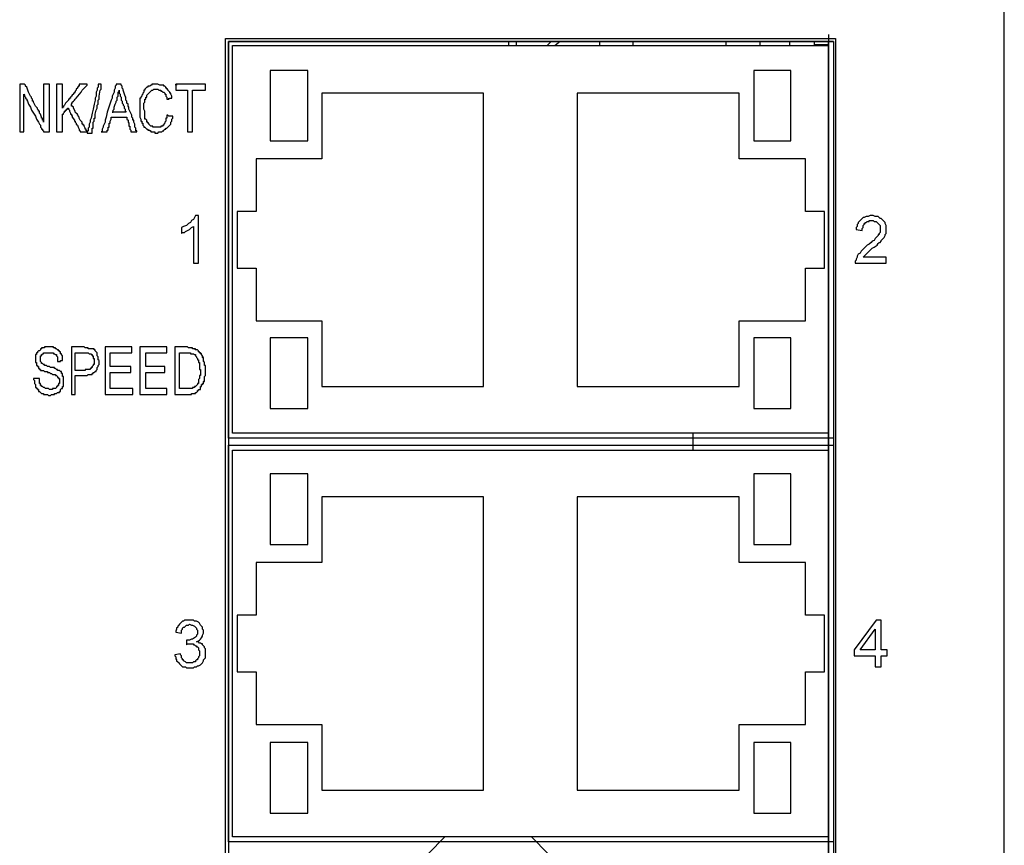
# Model space of a CAD drawing. Units: inches. Extents: x -1.3 to 18.4, y 3.5 to 19.5.
# Drawn here: x 0.1 to 1.8, y 10.8 to 12.1 of the extents above; entities that cross this region are included whole.
import ezdxf

# ---------------------------------------------------------------- set-up
doc = ezdxf.new("R2010")
doc.units = ezdxf.units.IN
doc.header["$MEASUREMENT"] = 0
doc.layers.add('Layer 1', color=7, linetype='Continuous')

msp = doc.modelspace()

# ---------------------------------------------------------------- linework, layer by layer
at = {"layer": 'Layer 1', "color": 7, "lineweight": 25}
for points in [[(1.7842, 7.8458), (1.7842, 12.7675)], [(1.4892, 12.1108), (1.4892, 9.3908)], [(0.4775, 9.3992), (0.4775, 12.1042)], [(0.4775, 12.1042), (1.5008, 12.1042)], [(0.4825, 11.4342), (0.4825, 12.0992), (0.4825, 9.4025)], [(0.4892, 11.4425), (0.4892, 12.0925)], [(0.4892, 12.0925), (1.4892, 12.0925)], [(0.9525, 12.0992), (0.9525, 12.0925)], [(0.9658, 12.0925), (0.9658, 12.0992)], [(1.0175, 12.0925), (1.0242, 12.0992)], [(1.0392, 12.0992), (1.0308, 12.0925)], [(1.1058, 12.0925), (1.1058, 12.0992)], [(1.1608, 12.0992), (1.1608, 12.0925)], [(1.3175, 12.0925), (1.3175, 12.0992)], [(1.3742, 12.0992), (1.3742, 12.0925)], [(1.4242, 12.0925), (1.4242, 12.0992)], [(1.4658, 12.0925), (1.4658, 12.0992)], [(1.4658, 12.0942), (1.4892, 12.0942)], [(1.4892, 9.4025), (1.4892, 12.0992)], [(1.4975, 12.0992), (1.4975, 9.4025), (1.4975, 10.0692)], [(1.4975, 12.0992), (1.4975, 11.4342)], [(1.5008, 12.1042), (1.5008, 9.3992)], [(0.5525, 12.0508), (0.5525, 11.9325)], [(0.6158, 12.0508), (0.5525, 12.0508)], [(0.6158, 11.9325), (0.6158, 12.0508)], [(1.3642, 12.0508), (1.3642, 11.9325)], [(1.4258, 12.0508), (1.3642, 12.0508)], [(1.4258, 11.9325), (1.4258, 12.0508)], [(0.1392, 12.0108), (0.1408, 12.0092), (0.1408, 12.0075), (0.1425, 12.0058), (0.1425, 12.0042), (0.1442, 12.0025), (0.1442, 12.0008), (0.1458, 11.9992), (0.1475, 11.9942), (0.1508, 11.9892), (0.1525, 11.9842), (0.1592, 11.9742), (0.1608, 11.9692), (0.1642, 11.9642), (0.1658, 11.9608), (0.1675, 11.9592), (0.1675, 11.9558), (0.1692, 11.9542), (0.1692, 11.9525), (0.1708, 11.9525), (0.1708, 11.9508), (0.1725, 11.9492), (0.1725, 11.9475), (0.1825, 11.9475), (0.1825, 12.0275), (0.1725, 12.0275), (0.1725, 11.9642), (0.1725, 11.9675), (0.1708, 11.9675), (0.1708, 11.9708), (0.1692, 11.9708), (0.1692, 11.9725), (0.1675, 11.9775), (0.1658, 11.9792), (0.1658, 11.9825), (0.1642, 11.9825), (0.1642, 11.9842), (0.1625, 11.9858), (0.1625, 11.9875), (0.1608, 11.9892), (0.1592, 11.9908), (0.1575, 11.9942), (0.1558, 11.9975), (0.1558, 11.9992), (0.1542, 11.9992), (0.1542, 12.0025), (0.1525, 12.0042), (0.1525, 12.0058), (0.1508, 12.0075), (0.1492, 12.0108), (0.1475, 12.0142), (0.1458, 12.0192), (0.1442, 12.0225), (0.1425, 12.0242), (0.1425, 12.0258), (0.1408, 12.0275), (0.1325, 12.0275), (0.1325, 11.9475), (0.1392, 11.9475), (0.1392, 12.0058)], [(0.1392, 12.0108), (0.1408, 12.0092), (0.1408, 12.0075), (0.1425, 12.0058), (0.1425, 12.0042), (0.1442, 12.0025), (0.1442, 12.0008), (0.1458, 11.9992), (0.1475, 11.9942), (0.1508, 11.9892), (0.1525, 11.9842), (0.1592, 11.9742), (0.1608, 11.9692), (0.1642, 11.9642), (0.1658, 11.9608), (0.1675, 11.9592), (0.1675, 11.9558), (0.1692, 11.9542), (0.1692, 11.9525), (0.1708, 11.9525), (0.1708, 11.9508), (0.1725, 11.9492), (0.1725, 11.9475), (0.1825, 11.9475), (0.1825, 12.0275), (0.1725, 12.0275), (0.1725, 11.9642), (0.1725, 11.9675), (0.1708, 11.9675), (0.1708, 11.9708), (0.1692, 11.9708), (0.1692, 11.9725), (0.1675, 11.9775), (0.1658, 11.9792), (0.1658, 11.9825), (0.1642, 11.9825), (0.1642, 11.9842), (0.1625, 11.9858), (0.1625, 11.9875), (0.1608, 11.9892), (0.1592, 11.9908), (0.1575, 11.9942), (0.1558, 11.9975), (0.1558, 11.9992), (0.1542, 11.9992), (0.1542, 12.0025), (0.1525, 12.0042), (0.1525, 12.0058), (0.1508, 12.0075), (0.1492, 12.0108), (0.1475, 12.0142), (0.1458, 12.0192), (0.1442, 12.0225), (0.1425, 12.0242), (0.1425, 12.0258), (0.1408, 12.0275), (0.1325, 12.0275), (0.1325, 11.9475), (0.1392, 11.9475), (0.1392, 12.0058)], [(0.2192, 11.9942), (0.2208, 11.9958), (0.2208, 11.9975), (0.2225, 11.9992), (0.2242, 12.0008), (0.2258, 12.0025), (0.2275, 12.0042), (0.2358, 12.0142), (0.2375, 12.0175), (0.2392, 12.0192), (0.2408, 12.0208), (0.2425, 12.0225), (0.2442, 12.0242), (0.2458, 12.0258), (0.2458, 12.0275), (0.2325, 12.0275), (0.2325, 12.0242), (0.2308, 12.0242), (0.2308, 12.0225), (0.2292, 12.0225), (0.2292, 12.0208), (0.2275, 12.0192), (0.2275, 12.0175), (0.2258, 12.0158), (0.2258, 12.0142), (0.2242, 12.0142), (0.2242, 12.0125), (0.2225, 12.0125), (0.2225, 12.0108), (0.2208, 12.0092), (0.2192, 12.0075), (0.2175, 12.0058), (0.2175, 12.0042), (0.2158, 12.0042), (0.2158, 12.0025), (0.2142, 12.0025), (0.2142, 12.0008), (0.2125, 11.9992), (0.2092, 11.9958), (0.2075, 11.9925), (0.2058, 11.9908), (0.2058, 11.9892), (0.2042, 11.9892), (0.2042, 11.9875), (0.2042, 12.0275), (0.1942, 12.0275), (0.1942, 11.9475), (0.2042, 11.9475), (0.2042, 11.9775), (0.2058, 11.9775), (0.2058, 11.9792), (0.2075, 11.9808), (0.2075, 11.9825), (0.2092, 11.9825), (0.2092, 11.9842), (0.2108, 11.9842), (0.2108, 11.9858), (0.2125, 11.9858), (0.2125, 11.9875), (0.2142, 11.9875), (0.2142, 11.9858), (0.2158, 11.9842), (0.2158, 11.9825), (0.2175, 11.9792), (0.2175, 11.9775), (0.2192, 11.9775), (0.2192, 11.9758), (0.2208, 11.9742), (0.2208, 11.9725), (0.2242, 11.9675), (0.2242, 11.9658), (0.2258, 11.9658), (0.2258, 11.9642), (0.2275, 11.9625), (0.2275, 11.9608), (0.2292, 11.9592), (0.2308, 11.9558), (0.2325, 11.9525)], [(0.2192, 11.9942), (0.2208, 11.9958), (0.2208, 11.9975), (0.2225, 11.9992), (0.2242, 12.0008), (0.2258, 12.0025), (0.2275, 12.0042), (0.2358, 12.0142), (0.2375, 12.0175), (0.2392, 12.0192), (0.2408, 12.0208), (0.2425, 12.0225), (0.2442, 12.0242), (0.2458, 12.0258), (0.2458, 12.0275), (0.2325, 12.0275), (0.2325, 12.0242), (0.2308, 12.0242), (0.2308, 12.0225), (0.2292, 12.0225), (0.2292, 12.0208), (0.2275, 12.0192), (0.2275, 12.0175), (0.2258, 12.0158), (0.2258, 12.0142), (0.2242, 12.0142), (0.2242, 12.0125), (0.2225, 12.0125), (0.2225, 12.0108), (0.2208, 12.0092), (0.2192, 12.0075), (0.2175, 12.0058), (0.2175, 12.0042), (0.2158, 12.0042), (0.2158, 12.0025), (0.2142, 12.0025), (0.2142, 12.0008), (0.2125, 11.9992), (0.2092, 11.9958), (0.2075, 11.9925), (0.2058, 11.9908), (0.2058, 11.9892), (0.2042, 11.9892), (0.2042, 11.9875), (0.2042, 12.0275), (0.1942, 12.0275), (0.1942, 11.9475), (0.2042, 11.9475), (0.2042, 11.9775), (0.2058, 11.9775), (0.2058, 11.9792), (0.2075, 11.9808), (0.2075, 11.9825), (0.2092, 11.9825), (0.2092, 11.9842), (0.2108, 11.9842), (0.2108, 11.9858), (0.2125, 11.9858), (0.2125, 11.9875), (0.2142, 11.9875), (0.2142, 11.9858), (0.2158, 11.9842), (0.2158, 11.9825), (0.2175, 11.9792), (0.2175, 11.9775), (0.2192, 11.9775), (0.2192, 11.9758), (0.2208, 11.9742), (0.2208, 11.9725), (0.2242, 11.9675), (0.2242, 11.9658), (0.2258, 11.9658), (0.2258, 11.9642), (0.2275, 11.9625), (0.2275, 11.9608), (0.2292, 11.9592), (0.2308, 11.9558), (0.2325, 11.9525)], [(0.2642, 12.0275), (0.2642, 12.0225), (0.2625, 12.0208), (0.2625, 12.0175), (0.2608, 12.0142), (0.2608, 12.0075), (0.2592, 12.0042), (0.2592, 12.0008), (0.2575, 11.9942), (0.2558, 11.9858), (0.2542, 11.9792), (0.2525, 11.9708), (0.2508, 11.9675), (0.2508, 11.9642), (0.2492, 11.9608), (0.2492, 11.9558), (0.2475, 11.9542), (0.2475, 11.9492), (0.2458, 11.9475), (0.2458, 11.9458), (0.2542, 11.9458), (0.2542, 11.9542), (0.2558, 11.9542), (0.2558, 11.9642), (0.2575, 11.9658), (0.2575, 11.9708), (0.2592, 11.9708), (0.2592, 11.9775), (0.2608, 11.9842), (0.2625, 11.9875), (0.2625, 11.9925), (0.2642, 11.9942), (0.2642, 12.0008), (0.2658, 12.0025), (0.2658, 12.0075), (0.2675, 12.0175), (0.2692, 12.0192), (0.2692, 12.0275), (0.2642, 12.0275)], [(0.2642, 12.0275), (0.2642, 12.0225), (0.2625, 12.0208), (0.2625, 12.0175), (0.2608, 12.0142), (0.2608, 12.0075), (0.2592, 12.0042), (0.2592, 12.0008), (0.2575, 11.9942), (0.2558, 11.9858), (0.2542, 11.9792), (0.2525, 11.9708), (0.2508, 11.9675), (0.2508, 11.9642), (0.2492, 11.9608), (0.2492, 11.9558), (0.2475, 11.9542), (0.2475, 11.9492), (0.2458, 11.9475), (0.2458, 11.9458), (0.2542, 11.9458), (0.2542, 11.9542), (0.2558, 11.9542), (0.2558, 11.9642), (0.2575, 11.9658), (0.2575, 11.9708), (0.2592, 11.9708), (0.2592, 11.9775), (0.2608, 11.9842), (0.2625, 11.9875), (0.2625, 11.9925), (0.2642, 11.9942), (0.2642, 12.0008), (0.2658, 12.0025), (0.2658, 12.0075), (0.2675, 12.0175), (0.2692, 12.0192), (0.2692, 12.0275), (0.2642, 12.0275)], [(0.2942, 12.0275), (0.2942, 12.0258), (0.2925, 12.0242), (0.2925, 12.0208), (0.2908, 12.0175), (0.2908, 12.0142), (0.2892, 12.0108), (0.2875, 12.0075), (0.2875, 12.0042), (0.2858, 12.0008), (0.2842, 11.9958), (0.2792, 11.9808), (0.2775, 11.9725), (0.2758, 11.9675), (0.2758, 11.9642), (0.2742, 11.9608), (0.2725, 11.9575), (0.2725, 11.9558), (0.2708, 11.9525), (0.2708, 11.9475), (0.2692, 11.9475), (0.2792, 11.9475), (0.2792, 11.9508), (0.2808, 11.9508), (0.2808, 11.9558), (0.2825, 11.9558), (0.2825, 11.9625), (0.2842, 11.9625), (0.2842, 11.9658), (0.2858, 11.9692), (0.2858, 11.9725), (0.3125, 11.9725), (0.3125, 11.9692), (0.3142, 11.9675), (0.3142, 11.9642), (0.3158, 11.9625), (0.3158, 11.9575), (0.3175, 11.9575), (0.3175, 11.9525), (0.3192, 11.9508), (0.3192, 11.9475), (0.3292, 11.9475), (0.3292, 11.9492), (0.3275, 11.9492), (0.3275, 11.9542), (0.3258, 11.9558), (0.3258, 11.9608), (0.3242, 11.9642), (0.3242, 11.9675), (0.3225, 11.9675), (0.3225, 11.9708), (0.3208, 11.9725), (0.3208, 11.9758), (0.3192, 11.9792), (0.3175, 11.9825), (0.3158, 11.9858), (0.3158, 11.9892), (0.3142, 11.9908), (0.3142, 11.9942), (0.3125, 11.9958), (0.3125, 11.9992), (0.3108, 12.0008), (0.3108, 12.0058), (0.3092, 12.0075), (0.3058, 12.0175), (0.3058, 12.0192), (0.3042, 12.0208), (0.3042, 12.0242), (0.3025, 12.0258), (0.3025, 12.0275), (0.2942, 12.0275)], [(0.2942, 12.0275), (0.2942, 12.0258), (0.2925, 12.0242), (0.2925, 12.0208), (0.2908, 12.0175), (0.2908, 12.0142), (0.2892, 12.0108), (0.2875, 12.0075), (0.2875, 12.0042), (0.2858, 12.0008), (0.2842, 11.9958), (0.2792, 11.9808), (0.2775, 11.9725), (0.2758, 11.9675), (0.2758, 11.9642), (0.2742, 11.9608), (0.2725, 11.9575), (0.2725, 11.9558), (0.2708, 11.9525), (0.2708, 11.9475), (0.2692, 11.9475), (0.2792, 11.9475), (0.2792, 11.9508), (0.2808, 11.9508), (0.2808, 11.9558), (0.2825, 11.9558), (0.2825, 11.9625), (0.2842, 11.9625), (0.2842, 11.9658), (0.2858, 11.9692), (0.2858, 11.9725), (0.3125, 11.9725), (0.3125, 11.9692), (0.3142, 11.9675), (0.3142, 11.9642), (0.3158, 11.9625), (0.3158, 11.9575), (0.3175, 11.9575), (0.3175, 11.9525), (0.3192, 11.9508), (0.3192, 11.9475), (0.3292, 11.9475), (0.3292, 11.9492), (0.3275, 11.9492), (0.3275, 11.9542), (0.3258, 11.9558), (0.3258, 11.9608), (0.3242, 11.9642), (0.3242, 11.9675), (0.3225, 11.9675), (0.3225, 11.9708), (0.3208, 11.9725), (0.3208, 11.9758), (0.3192, 11.9792), (0.3175, 11.9825), (0.3158, 11.9858), (0.3158, 11.9892), (0.3142, 11.9908), (0.3142, 11.9942), (0.3125, 11.9958), (0.3125, 11.9992), (0.3108, 12.0008), (0.3108, 12.0058), (0.3092, 12.0075), (0.3058, 12.0175), (0.3058, 12.0192), (0.3042, 12.0208), (0.3042, 12.0242), (0.3025, 12.0258), (0.3025, 12.0275), (0.2942, 12.0275)], [(0.3825, 12.0025), (0.3842, 12.0042), (0.3875, 12.0042), (0.3875, 12.0075), (0.3858, 12.0108), (0.3858, 12.0125), (0.3842, 12.0125), (0.3842, 12.0142), (0.3825, 12.0158), (0.3808, 12.0175), (0.3808, 12.0192), (0.3792, 12.0192), (0.3792, 12.0208), (0.3775, 12.0208), (0.3775, 12.0225), (0.3758, 12.0242), (0.3742, 12.0242), (0.3742, 12.0258), (0.3675, 12.0258), (0.3642, 12.0275), (0.3542, 12.0275), (0.3542, 12.0258), (0.3525, 12.0258), (0.3508, 12.0242), (0.3475, 12.0242), (0.3475, 12.0225), (0.3458, 12.0225), (0.3442, 12.0208), (0.3425, 12.0192), (0.3425, 12.0175), (0.3408, 12.0175), (0.3408, 12.0142), (0.3392, 12.0125), (0.3392, 12.0108), (0.3375, 12.0092), (0.3375, 12.0075), (0.3358, 12.0058), (0.3358, 12.0042), (0.3342, 12.0042), (0.3342, 11.9725), (0.3358, 11.9692), (0.3358, 11.9658), (0.3375, 11.9658), (0.3375, 11.9625), (0.3392, 11.9625), (0.3392, 11.9592), (0.3408, 11.9575), (0.3408, 11.9558), (0.3425, 11.9558), (0.3458, 11.9525), (0.3475, 11.9525), (0.3475, 11.9508), (0.3508, 11.9508), (0.3508, 11.9492), (0.3525, 11.9492), (0.3525, 11.9475), (0.3592, 11.9475), (0.3592, 11.9458), (0.3642, 11.9458), (0.3658, 11.9475), (0.3708, 11.9475), (0.3725, 11.9492), (0.3742, 11.9492), (0.3742, 11.9508), (0.3758, 11.9525), (0.3775, 11.9525), (0.3775, 11.9542), (0.3792, 11.9542), (0.3808, 11.9558), (0.3825, 11.9575)], [(0.3825, 12.0025), (0.3842, 12.0042), (0.3875, 12.0042), (0.3875, 12.0075), (0.3858, 12.0108), (0.3858, 12.0125), (0.3842, 12.0125), (0.3842, 12.0142), (0.3825, 12.0158), (0.3808, 12.0175), (0.3808, 12.0192), (0.3792, 12.0192), (0.3792, 12.0208), (0.3775, 12.0208), (0.3775, 12.0225), (0.3758, 12.0242), (0.3742, 12.0242), (0.3742, 12.0258), (0.3675, 12.0258), (0.3642, 12.0275), (0.3542, 12.0275), (0.3542, 12.0258), (0.3525, 12.0258), (0.3508, 12.0242), (0.3475, 12.0242), (0.3475, 12.0225), (0.3458, 12.0225), (0.3442, 12.0208), (0.3425, 12.0192), (0.3425, 12.0175), (0.3408, 12.0175), (0.3408, 12.0142), (0.3392, 12.0125), (0.3392, 12.0108), (0.3375, 12.0092), (0.3375, 12.0075), (0.3358, 12.0058), (0.3358, 12.0042), (0.3342, 12.0042), (0.3342, 11.9725), (0.3358, 11.9692), (0.3358, 11.9658), (0.3375, 11.9658), (0.3375, 11.9625), (0.3392, 11.9625), (0.3392, 11.9592), (0.3408, 11.9575), (0.3408, 11.9558), (0.3425, 11.9558), (0.3458, 11.9525), (0.3475, 11.9525), (0.3475, 11.9508), (0.3508, 11.9508), (0.3508, 11.9492), (0.3525, 11.9492), (0.3525, 11.9475), (0.3592, 11.9475), (0.3592, 11.9458), (0.3642, 11.9458), (0.3658, 11.9475), (0.3708, 11.9475), (0.3725, 11.9492), (0.3742, 11.9492), (0.3742, 11.9508), (0.3758, 11.9525), (0.3775, 11.9525), (0.3775, 11.9542), (0.3792, 11.9542), (0.3808, 11.9558), (0.3825, 11.9575)], [(0.3942, 12.0275), (0.3942, 12.0175), (0.4142, 12.0175), (0.4142, 11.9475), (0.4225, 11.9475), (0.4225, 12.0175), (0.4442, 12.0175), (0.4442, 12.0275), (0.3942, 12.0275)], [(0.3942, 12.0275), (0.3942, 12.0175), (0.4142, 12.0175), (0.4142, 11.9475), (0.4225, 11.9475), (0.4225, 12.0175), (0.4442, 12.0175), (0.4442, 12.0275), (0.3942, 12.0275)], [(0.1392, 12.0058), (0.1392, 12.0108)], [(0.1392, 12.0058), (0.1392, 12.0108)], [(0.2875, 11.9808), (0.2892, 11.9808), (0.2892, 11.9842), (0.2908, 11.9858), (0.2908, 11.9892), (0.2925, 11.9942), (0.2942, 11.9975), (0.2942, 11.9992), (0.2958, 12.0008), (0.2958, 12.0058), (0.2975, 12.0075), (0.2975, 12.0142), (0.2992, 12.0158), (0.2992, 12.0175), (0.2992, 12.0125), (0.3008, 12.0108), (0.3008, 12.0075), (0.3025, 12.0058), (0.3025, 12.0008), (0.3042, 11.9992), (0.3042, 11.9958), (0.3058, 11.9942), (0.3058, 11.9925), (0.3075, 11.9908), (0.3075, 11.9875), (0.3092, 11.9858), (0.3092, 11.9825), (0.3108, 11.9825), (0.3108, 11.9808), (0.2875, 11.9808)], [(0.3892, 11.9742), (0.3825, 11.9742), (0.3808, 11.9758), (0.3792, 11.9758), (0.3792, 11.9708), (0.3775, 11.9708), (0.3775, 11.9658), (0.3758, 11.9642), (0.3758, 11.9625), (0.3742, 11.9608), (0.3742, 11.9592), (0.3725, 11.9592), (0.3725, 11.9575), (0.3692, 11.9575), (0.3692, 11.9558), (0.3558, 11.9558), (0.3558, 11.9575), (0.3525, 11.9575), (0.3508, 11.9592), (0.3492, 11.9608), (0.3492, 11.9625), (0.3475, 11.9625), (0.3475, 11.9642), (0.3458, 11.9642), (0.3458, 11.9675), (0.3442, 11.9692), (0.3425, 11.9692), (0.3425, 11.9825), (0.3408, 11.9858), (0.3408, 11.9958), (0.3425, 11.9975), (0.3425, 12.0025), (0.3442, 12.0025), (0.3442, 12.0058), (0.3458, 12.0058), (0.3458, 12.0092), (0.3475, 12.0108), (0.3492, 12.0125), (0.3508, 12.0142), (0.3525, 12.0158), (0.3542, 12.0175), (0.3558, 12.0175), (0.3575, 12.0192), (0.3642, 12.0192), (0.3658, 12.0175), (0.3692, 12.0175), (0.3692, 12.0158), (0.3708, 12.0158), (0.3725, 12.0142), (0.3742, 12.0142), (0.3758, 12.0125), (0.3758, 12.0108), (0.3775, 12.0108), (0.3775, 12.0075), (0.3792, 12.0058), (0.3792, 12.0025), (0.3825, 12.0025)], [(0.3892, 11.9742), (0.3825, 11.9742), (0.3808, 11.9758), (0.3792, 11.9758), (0.3792, 11.9708), (0.3775, 11.9708), (0.3775, 11.9658), (0.3758, 11.9642), (0.3758, 11.9625), (0.3742, 11.9608), (0.3742, 11.9592), (0.3725, 11.9592), (0.3725, 11.9575), (0.3692, 11.9575), (0.3692, 11.9558), (0.3558, 11.9558), (0.3558, 11.9575), (0.3525, 11.9575), (0.3508, 11.9592), (0.3492, 11.9608), (0.3492, 11.9625), (0.3475, 11.9625), (0.3475, 11.9642), (0.3458, 11.9642), (0.3458, 11.9675), (0.3442, 11.9692), (0.3425, 11.9692), (0.3425, 11.9825), (0.3408, 11.9858), (0.3408, 11.9958), (0.3425, 11.9975), (0.3425, 12.0025), (0.3442, 12.0025), (0.3442, 12.0058), (0.3458, 12.0058), (0.3458, 12.0092), (0.3475, 12.0108), (0.3492, 12.0125), (0.3508, 12.0142), (0.3525, 12.0158), (0.3542, 12.0175), (0.3558, 12.0175), (0.3575, 12.0192), (0.3642, 12.0192), (0.3658, 12.0175), (0.3692, 12.0175), (0.3692, 12.0158), (0.3708, 12.0158), (0.3725, 12.0142), (0.3742, 12.0142), (0.3758, 12.0125), (0.3758, 12.0108), (0.3775, 12.0108), (0.3775, 12.0075), (0.3792, 12.0058), (0.3792, 12.0025), (0.3825, 12.0025)], [(0.6392, 12.0125), (0.6392, 11.9025)], [(0.9108, 12.0125), (0.6392, 12.0125)], [(0.9108, 11.5208), (0.9108, 12.0125)], [(1.0675, 12.0125), (1.0675, 11.5208)], [(1.3392, 12.0125), (1.0675, 12.0125)], [(1.3392, 11.9025), (1.3392, 12.0125)], [(0.2325, 11.9525), (0.2325, 11.9508), (0.2342, 11.9492), (0.2342, 11.9475), (0.2458, 11.9475), (0.2458, 11.9492), (0.2442, 11.9492), (0.2442, 11.9525), (0.2425, 11.9525), (0.2425, 11.9542), (0.2408, 11.9575), (0.2408, 11.9592), (0.2392, 11.9592), (0.2392, 11.9608), (0.2375, 11.9608), (0.2375, 11.9642), (0.2358, 11.9658), (0.2342, 11.9675), (0.2325, 11.9708), (0.2325, 11.9725), (0.2308, 11.9742), (0.2308, 11.9758), (0.2292, 11.9758), (0.2292, 11.9775), (0.2275, 11.9792), (0.2258, 11.9808), (0.2258, 11.9825), (0.2225, 11.9875), (0.2225, 11.9892), (0.2208, 11.9908), (0.2192, 11.9908), (0.2192, 11.9942)], [(0.2325, 11.9525), (0.2325, 11.9508), (0.2342, 11.9492), (0.2342, 11.9475), (0.2458, 11.9475), (0.2458, 11.9492), (0.2442, 11.9492), (0.2442, 11.9525), (0.2425, 11.9525), (0.2425, 11.9542), (0.2408, 11.9575), (0.2408, 11.9592), (0.2392, 11.9592), (0.2392, 11.9608), (0.2375, 11.9608), (0.2375, 11.9642), (0.2358, 11.9658), (0.2342, 11.9675), (0.2325, 11.9708), (0.2325, 11.9725), (0.2308, 11.9742), (0.2308, 11.9758), (0.2292, 11.9758), (0.2292, 11.9775), (0.2275, 11.9792), (0.2258, 11.9808), (0.2258, 11.9825), (0.2225, 11.9875), (0.2225, 11.9892), (0.2208, 11.9908), (0.2192, 11.9908), (0.2192, 11.9942)], [(0.3825, 12.0025), (0.3825, 12.0042)], [(0.3825, 12.0025), (0.3825, 12.0042)], [(0.3825, 11.9575), (0.3842, 11.9592), (0.3858, 11.9608), (0.3858, 11.9642), (0.3875, 11.9658), (0.3875, 11.9692), (0.3892, 11.9708), (0.3892, 11.9742)], [(0.3825, 11.9575), (0.3842, 11.9592), (0.3858, 11.9608), (0.3858, 11.9642), (0.3875, 11.9658), (0.3875, 11.9692), (0.3892, 11.9708), (0.3892, 11.9742)], [(0.5525, 11.9325), (0.6158, 11.9325)], [(1.3642, 11.9325), (1.4258, 11.9325)], [(0.5292, 11.9025), (0.5292, 11.8142)], [(0.6392, 11.9025), (0.5292, 11.9025)], [(1.4508, 11.9025), (1.3392, 11.9025)], [(1.4508, 11.8142), (1.4508, 11.9025)], [(0.4975, 11.8142), (0.4975, 11.7192)], [(0.5292, 11.8142), (0.4975, 11.8142)], [(1.4825, 11.8142), (1.4508, 11.8142)], [(1.4825, 11.7192), (1.4825, 11.8142)], [(0.4275, 11.8075), (0.4258, 11.8042), (0.4242, 11.8008), (0.4208, 11.7992), (0.4192, 11.7958), (0.4158, 11.7942), (0.4125, 11.7908), (0.4075, 11.7892), (0.4042, 11.7875)], [(0.4325, 11.8075), (0.4275, 11.8075)], [(0.4325, 11.7275), (0.4325, 11.8075)], [(1.5458, 11.7825), (1.5458, 11.7858), (1.5475, 11.7875), (1.5475, 11.7908), (1.5492, 11.7925), (1.5492, 11.7942), (1.5508, 11.7942), (1.5508, 11.7958), (1.5525, 11.7958), (1.5542, 11.7975), (1.5575, 11.7975), (1.5575, 11.7992), (1.5642, 11.7992), (1.5658, 11.7975), (1.5692, 11.7975), (1.5708, 11.7958), (1.5725, 11.7942), (1.5742, 11.7925), (1.5758, 11.7908), (1.5758, 11.7792), (1.5742, 11.7775), (1.5742, 11.7758), (1.5725, 11.7758), (1.5725, 11.7742), (1.5708, 11.7725), (1.5692, 11.7708), (1.5675, 11.7692), (1.5658, 11.7658), (1.5625, 11.7642), (1.5608, 11.7625), (1.5575, 11.7592), (1.5542, 11.7575), (1.5508, 11.7542), (1.5475, 11.7508), (1.5442, 11.7475), (1.5425, 11.7442), (1.5392, 11.7425), (1.5375, 11.7392), (1.5375, 11.7375), (1.5358, 11.7342), (1.5358, 11.7325), (1.5342, 11.7308), (1.5342, 11.7275)], [(1.5475, 11.7375), (1.5492, 11.7392), (1.5525, 11.7425), (1.5542, 11.7442), (1.5558, 11.7458), (1.5575, 11.7475), (1.5592, 11.7492), (1.5608, 11.7508), (1.5625, 11.7525), (1.5658, 11.7542), (1.5675, 11.7558), (1.5708, 11.7575), (1.5725, 11.7608), (1.5742, 11.7625), (1.5758, 11.7625), (1.5775, 11.7642), (1.5775, 11.7658), (1.5808, 11.7692), (1.5825, 11.7708), (1.5842, 11.7742), (1.5842, 11.7758), (1.5858, 11.7775), (1.5858, 11.7908), (1.5842, 11.7942), (1.5842, 11.7958), (1.5825, 11.7975), (1.5808, 11.7992), (1.5792, 11.8008), (1.5775, 11.8025), (1.5758, 11.8025), (1.5742, 11.8042), (1.5725, 11.8058), (1.5675, 11.8058), (1.5642, 11.8075), (1.5592, 11.8075), (1.5558, 11.8058), (1.5525, 11.8058), (1.5492, 11.8042), (1.5475, 11.8042), (1.5458, 11.8025), (1.5442, 11.8008), (1.5425, 11.7992), (1.5408, 11.7975), (1.5392, 11.7958), (1.5392, 11.7942), (1.5375, 11.7925), (1.5375, 11.7892), (1.5358, 11.7875), (1.5358, 11.7842)], [(0.4042, 11.7775), (0.4058, 11.7792), (0.4092, 11.7792), (0.4108, 11.7808), (0.4142, 11.7825), (0.4175, 11.7842), (0.4192, 11.7858), (0.4208, 11.7875), (0.4242, 11.7892)], [(0.4042, 11.7875), (0.4042, 11.7775)], [(0.4242, 11.7892), (0.4242, 11.7275)], [(1.5358, 11.7842), (1.5458, 11.7825)], [(0.4242, 11.7275), (0.4325, 11.7275)], [(1.5342, 11.7275), (1.5858, 11.7275)], [(1.5858, 11.7375), (1.5475, 11.7375)], [(1.5858, 11.7275), (1.5858, 11.7375)], [(0.4975, 11.7192), (0.5292, 11.7192)], [(0.5292, 11.7192), (0.5292, 11.6308)], [(1.4508, 11.6308), (1.4508, 11.7192)], [(1.4508, 11.7192), (1.4825, 11.7192)], [(0.5292, 11.6308), (0.6392, 11.6308)], [(0.6392, 11.6308), (0.6392, 11.5208)], [(1.3392, 11.5208), (1.3392, 11.6308)], [(1.3392, 11.6308), (1.4508, 11.6308)], [(0.5525, 11.6025), (0.5525, 11.4842)], [(0.6158, 11.6025), (0.5525, 11.6025)], [(0.6158, 11.4842), (0.6158, 11.6025)], [(1.3642, 11.6025), (1.3642, 11.4842)], [(1.4258, 11.6025), (1.3642, 11.6025)], [(1.4258, 11.4842), (1.4258, 11.6025)], [(0.1692, 11.5592), (0.1692, 11.5608), (0.1675, 11.5625), (0.1675, 11.5725), (0.1692, 11.5725), (0.1692, 11.5742), (0.1708, 11.5742), (0.1708, 11.5758), (0.1725, 11.5758), (0.1725, 11.5775), (0.1892, 11.5775), (0.1892, 11.5758), (0.1908, 11.5758), (0.1925, 11.5742), (0.1942, 11.5742), (0.1942, 11.5725), (0.1958, 11.5708), (0.1958, 11.5625), (0.2008, 11.5625), (0.2008, 11.5642), (0.2042, 11.5642), (0.2042, 11.5725), (0.2025, 11.5742), (0.2025, 11.5758), (0.2008, 11.5758), (0.2008, 11.5792), (0.1992, 11.5792), (0.1992, 11.5808), (0.1975, 11.5808), (0.1975, 11.5825), (0.1958, 11.5825), (0.1942, 11.5842), (0.1925, 11.5842), (0.1925, 11.5858), (0.1892, 11.5858), (0.1892, 11.5875), (0.1742, 11.5875), (0.1742, 11.5858), (0.1692, 11.5858), (0.1692, 11.5842), (0.1675, 11.5842), (0.1675, 11.5825), (0.1658, 11.5808), (0.1642, 11.5808), (0.1625, 11.5792), (0.1625, 11.5775), (0.1608, 11.5775), (0.1608, 11.5742), (0.1592, 11.5742), (0.1592, 11.5608), (0.1608, 11.5608), (0.1608, 11.5558), (0.1625, 11.5558), (0.1625, 11.5542), (0.1642, 11.5542), (0.1642, 11.5508), (0.1658, 11.5508), (0.1658, 11.5492), (0.1675, 11.5492), (0.1675, 11.5475), (0.1692, 11.5475)], [(0.1692, 11.5592), (0.1692, 11.5608), (0.1675, 11.5625), (0.1675, 11.5725), (0.1692, 11.5725), (0.1692, 11.5742), (0.1708, 11.5742), (0.1708, 11.5758), (0.1725, 11.5758), (0.1725, 11.5775), (0.1892, 11.5775), (0.1892, 11.5758), (0.1908, 11.5758), (0.1925, 11.5742), (0.1942, 11.5742), (0.1942, 11.5725), (0.1958, 11.5708), (0.1958, 11.5625), (0.2008, 11.5625), (0.2008, 11.5642), (0.2042, 11.5642), (0.2042, 11.5725), (0.2025, 11.5742), (0.2025, 11.5758), (0.2008, 11.5758), (0.2008, 11.5792), (0.1992, 11.5792), (0.1992, 11.5808), (0.1975, 11.5808), (0.1975, 11.5825), (0.1958, 11.5825), (0.1942, 11.5842), (0.1925, 11.5842), (0.1925, 11.5858), (0.1892, 11.5858), (0.1892, 11.5875), (0.1742, 11.5875), (0.1742, 11.5858), (0.1692, 11.5858), (0.1692, 11.5842), (0.1675, 11.5842), (0.1675, 11.5825), (0.1658, 11.5808), (0.1642, 11.5808), (0.1625, 11.5792), (0.1625, 11.5775), (0.1608, 11.5775), (0.1608, 11.5742), (0.1592, 11.5742), (0.1592, 11.5608), (0.1608, 11.5608), (0.1608, 11.5558), (0.1625, 11.5558), (0.1625, 11.5542), (0.1642, 11.5542), (0.1642, 11.5508), (0.1658, 11.5508), (0.1658, 11.5492), (0.1675, 11.5492), (0.1675, 11.5475), (0.1692, 11.5475)], [(0.2192, 11.5875), (0.2192, 11.5075), (0.2258, 11.5075), (0.2258, 11.5392), (0.2458, 11.5392), (0.2475, 11.5408), (0.2542, 11.5408), (0.2542, 11.5425), (0.2558, 11.5425), (0.2558, 11.5442), (0.2575, 11.5442), (0.2592, 11.5458), (0.2608, 11.5458), (0.2608, 11.5475), (0.2625, 11.5492), (0.2625, 11.5525), (0.2642, 11.5542), (0.2642, 11.5558), (0.2658, 11.5575), (0.2658, 11.5642), (0.2642, 11.5658), (0.2642, 11.5708), (0.2625, 11.5725), (0.2625, 11.5775), (0.2608, 11.5792), (0.2592, 11.5808), (0.2592, 11.5825), (0.2575, 11.5825), (0.2575, 11.5842), (0.2475, 11.5842), (0.2475, 11.5858), (0.2425, 11.5858), (0.2408, 11.5875), (0.2192, 11.5875)], [(0.2192, 11.5875), (0.2192, 11.5075), (0.2258, 11.5075), (0.2258, 11.5392), (0.2458, 11.5392), (0.2475, 11.5408), (0.2542, 11.5408), (0.2542, 11.5425), (0.2558, 11.5425), (0.2558, 11.5442), (0.2575, 11.5442), (0.2592, 11.5458), (0.2608, 11.5458), (0.2608, 11.5475), (0.2625, 11.5492), (0.2625, 11.5525), (0.2642, 11.5542), (0.2642, 11.5558), (0.2658, 11.5575), (0.2658, 11.5642), (0.2642, 11.5658), (0.2642, 11.5708), (0.2625, 11.5725), (0.2625, 11.5775), (0.2608, 11.5792), (0.2592, 11.5808), (0.2592, 11.5825), (0.2575, 11.5825), (0.2575, 11.5842), (0.2475, 11.5842), (0.2475, 11.5858), (0.2425, 11.5858), (0.2408, 11.5875), (0.2192, 11.5875)], [(0.2758, 11.5875), (0.2758, 11.5075), (0.3225, 11.5075), (0.3225, 11.5175), (0.2842, 11.5175), (0.2842, 11.5442), (0.3192, 11.5442), (0.3192, 11.5542), (0.2842, 11.5542), (0.2842, 11.5775), (0.3208, 11.5775), (0.3208, 11.5875), (0.2758, 11.5875)], [(0.2758, 11.5875), (0.2758, 11.5075), (0.3225, 11.5075), (0.3225, 11.5175), (0.2842, 11.5175), (0.2842, 11.5442), (0.3192, 11.5442), (0.3192, 11.5542), (0.2842, 11.5542), (0.2842, 11.5775), (0.3208, 11.5775), (0.3208, 11.5875), (0.2758, 11.5875)], [(0.3342, 11.5875), (0.3342, 11.5075), (0.3792, 11.5075), (0.3792, 11.5175), (0.3442, 11.5175), (0.3442, 11.5442), (0.3758, 11.5442), (0.3758, 11.5542), (0.3442, 11.5542), (0.3442, 11.5775), (0.3792, 11.5775), (0.3792, 11.5875), (0.3342, 11.5875)], [(0.3342, 11.5875), (0.3342, 11.5075), (0.3792, 11.5075), (0.3792, 11.5175), (0.3442, 11.5175), (0.3442, 11.5442), (0.3758, 11.5442), (0.3758, 11.5542), (0.3442, 11.5542), (0.3442, 11.5775), (0.3792, 11.5775), (0.3792, 11.5875), (0.3342, 11.5875)], [(0.3925, 11.5875), (0.3925, 11.5075), (0.4208, 11.5075), (0.4208, 11.5092), (0.4275, 11.5092), (0.4275, 11.5108), (0.4292, 11.5108), (0.4308, 11.5125), (0.4308, 11.5142), (0.4325, 11.5142), (0.4325, 11.5158), (0.4358, 11.5158), (0.4358, 11.5208), (0.4375, 11.5208), (0.4375, 11.5242), (0.4392, 11.5242), (0.4408, 11.5258), (0.4408, 11.5292), (0.4425, 11.5292), (0.4425, 11.5375), (0.4442, 11.5392), (0.4442, 11.5558), (0.4425, 11.5558), (0.4425, 11.5608), (0.4408, 11.5625), (0.4408, 11.5675), (0.4392, 11.5692), (0.4392, 11.5725), (0.4375, 11.5742), (0.4375, 11.5758), (0.4358, 11.5775), (0.4342, 11.5775), (0.4342, 11.5792), (0.4325, 11.5792), (0.4325, 11.5808), (0.4308, 11.5825), (0.4275, 11.5825), (0.4275, 11.5842), (0.4225, 11.5842), (0.4225, 11.5858), (0.4158, 11.5858), (0.4142, 11.5875), (0.3925, 11.5875)], [(0.4075, 11.5875), (0.3925, 11.5875)], [(0.3925, 11.5875), (0.3925, 11.5075), (0.4208, 11.5075), (0.4208, 11.5092), (0.4275, 11.5092), (0.4275, 11.5108), (0.4292, 11.5108), (0.4308, 11.5125), (0.4308, 11.5142), (0.4325, 11.5142), (0.4325, 11.5158), (0.4358, 11.5158), (0.4358, 11.5208), (0.4375, 11.5208), (0.4375, 11.5242), (0.4392, 11.5242), (0.4392, 11.5258), (0.4408, 11.5258), (0.4408, 11.5292), (0.4425, 11.5308), (0.4425, 11.5375), (0.4442, 11.5392), (0.4442, 11.5558), (0.4425, 11.5558), (0.4425, 11.5608), (0.4408, 11.5642), (0.4408, 11.5692), (0.4392, 11.5708), (0.4392, 11.5725), (0.4375, 11.5742), (0.4375, 11.5758), (0.4358, 11.5758), (0.4358, 11.5775), (0.4342, 11.5775), (0.4342, 11.5792), (0.4325, 11.5792), (0.4325, 11.5808), (0.4308, 11.5825), (0.4275, 11.5825), (0.4258, 11.5842), (0.4225, 11.5842), (0.4225, 11.5858), (0.4158, 11.5858), (0.4142, 11.5875), (0.4075, 11.5875)], [(0.2258, 11.5775), (0.2475, 11.5775), (0.2492, 11.5758), (0.2525, 11.5758), (0.2525, 11.5742), (0.2542, 11.5742), (0.2542, 11.5725), (0.2558, 11.5725), (0.2558, 11.5675), (0.2575, 11.5675), (0.2575, 11.5575), (0.2558, 11.5575), (0.2558, 11.5558), (0.2542, 11.5542), (0.2542, 11.5525), (0.2525, 11.5525), (0.2525, 11.5508), (0.2508, 11.5508), (0.2508, 11.5492), (0.2425, 11.5492), (0.2425, 11.5475), (0.2258, 11.5475), (0.2258, 11.5775)], [(0.2258, 11.5775), (0.2475, 11.5775), (0.2492, 11.5758), (0.2525, 11.5758), (0.2525, 11.5742), (0.2542, 11.5742), (0.2542, 11.5725), (0.2558, 11.5725), (0.2558, 11.5675), (0.2575, 11.5675), (0.2575, 11.5575), (0.2558, 11.5575), (0.2558, 11.5558), (0.2542, 11.5542), (0.2542, 11.5525), (0.2525, 11.5525), (0.2525, 11.5508), (0.2508, 11.5508), (0.2508, 11.5492), (0.2425, 11.5492), (0.2425, 11.5475), (0.2258, 11.5475), (0.2258, 11.5775)], [(0.4008, 11.5775), (0.4192, 11.5775), (0.4192, 11.5758), (0.4242, 11.5758), (0.4258, 11.5742), (0.4275, 11.5742), (0.4275, 11.5725), (0.4292, 11.5708), (0.4292, 11.5692), (0.4308, 11.5675), (0.4308, 11.5658), (0.4325, 11.5658), (0.4325, 11.5608), (0.4342, 11.5608), (0.4342, 11.5492), (0.4358, 11.5492), (0.4358, 11.5392), (0.4342, 11.5392), (0.4342, 11.5342), (0.4325, 11.5325), (0.4325, 11.5258), (0.4308, 11.5258), (0.4308, 11.5242), (0.4292, 11.5225), (0.4275, 11.5208), (0.4258, 11.5208), (0.4258, 11.5192), (0.4225, 11.5192), (0.4225, 11.5175), (0.4008, 11.5175), (0.4008, 11.5775)], [(0.4008, 11.5775), (0.4192, 11.5775), (0.4192, 11.5758), (0.4242, 11.5758), (0.4258, 11.5742), (0.4275, 11.5742), (0.4275, 11.5725), (0.4292, 11.5708), (0.4292, 11.5692), (0.4308, 11.5675), (0.4308, 11.5658), (0.4325, 11.5658), (0.4325, 11.5608), (0.4342, 11.5608), (0.4342, 11.5492), (0.4358, 11.5492), (0.4358, 11.5392), (0.4342, 11.5392), (0.4342, 11.5342), (0.4325, 11.5325), (0.4325, 11.5258), (0.4308, 11.5258), (0.4308, 11.5242), (0.4292, 11.5225), (0.4275, 11.5208), (0.4258, 11.5208), (0.4258, 11.5192), (0.4225, 11.5192), (0.4225, 11.5175), (0.4008, 11.5175), (0.4008, 11.5775)], [(0.1658, 11.5342), (0.1558, 11.5342), (0.1558, 11.5325), (0.1575, 11.5308), (0.1575, 11.5258), (0.1592, 11.5242), (0.1592, 11.5192), (0.1608, 11.5192), (0.1608, 11.5175), (0.1625, 11.5175), (0.1625, 11.5158), (0.1642, 11.5158), (0.1642, 11.5125), (0.1658, 11.5125), (0.1675, 11.5108), (0.1692, 11.5092), (0.1725, 11.5092), (0.1725, 11.5075), (0.1792, 11.5075), (0.1808, 11.5058), (0.1842, 11.5058), (0.1858, 11.5075), (0.1908, 11.5075), (0.1908, 11.5092), (0.1942, 11.5092), (0.1958, 11.5108), (0.1992, 11.5108), (0.1992, 11.5125), (0.2008, 11.5125), (0.2008, 11.5158), (0.2025, 11.5175), (0.2042, 11.5175), (0.2042, 11.5208), (0.2058, 11.5208), (0.2058, 11.5375), (0.2042, 11.5375), (0.2042, 11.5425), (0.2025, 11.5425), (0.2025, 11.5458), (0.2008, 11.5458), (0.1992, 11.5475), (0.1958, 11.5475), (0.1958, 11.5492), (0.1942, 11.5492), (0.1925, 11.5508), (0.1908, 11.5508), (0.1908, 11.5525), (0.1842, 11.5525), (0.1825, 11.5542), (0.1792, 11.5542), (0.1775, 11.5558), (0.1742, 11.5558), (0.1742, 11.5575), (0.1725, 11.5575), (0.1708, 11.5592), (0.1692, 11.5592)], [(0.1658, 11.5342), (0.1558, 11.5342), (0.1558, 11.5325), (0.1575, 11.5308), (0.1575, 11.5258), (0.1592, 11.5242), (0.1592, 11.5192), (0.1608, 11.5192), (0.1608, 11.5175), (0.1625, 11.5175), (0.1625, 11.5158), (0.1642, 11.5158), (0.1642, 11.5125), (0.1658, 11.5125), (0.1675, 11.5108), (0.1692, 11.5092), (0.1725, 11.5092), (0.1725, 11.5075), (0.1792, 11.5075), (0.1808, 11.5058), (0.1842, 11.5058), (0.1858, 11.5075), (0.1908, 11.5075), (0.1908, 11.5092), (0.1942, 11.5092), (0.1958, 11.5108), (0.1992, 11.5108), (0.1992, 11.5125), (0.2008, 11.5125), (0.2008, 11.5158), (0.2025, 11.5175), (0.2042, 11.5175), (0.2042, 11.5208), (0.2058, 11.5208), (0.2058, 11.5375), (0.2042, 11.5375), (0.2042, 11.5425), (0.2025, 11.5425), (0.2025, 11.5458), (0.2008, 11.5458), (0.1992, 11.5475), (0.1958, 11.5475), (0.1958, 11.5492), (0.1942, 11.5492), (0.1925, 11.5508), (0.1908, 11.5508), (0.1908, 11.5525), (0.1842, 11.5525), (0.1825, 11.5542), (0.1792, 11.5542), (0.1775, 11.5558), (0.1742, 11.5558), (0.1742, 11.5575), (0.1725, 11.5575), (0.1708, 11.5592), (0.1692, 11.5592)], [(0.1692, 11.5475), (0.1725, 11.5475), (0.1742, 11.5458), (0.1792, 11.5458), (0.1792, 11.5442), (0.1825, 11.5442), (0.1842, 11.5425), (0.1858, 11.5425), (0.1875, 11.5408), (0.1925, 11.5408), (0.1925, 11.5392), (0.1942, 11.5392), (0.1958, 11.5375), (0.1958, 11.5358), (0.1975, 11.5358), (0.1975, 11.5342), (0.1992, 11.5342), (0.1992, 11.5258), (0.1975, 11.5258), (0.1975, 11.5225), (0.1958, 11.5225), (0.1958, 11.5208), (0.1942, 11.5208), (0.1942, 11.5192), (0.1925, 11.5175), (0.1875, 11.5175), (0.1875, 11.5158), (0.1825, 11.5158), (0.1808, 11.5175), (0.1758, 11.5175), (0.1742, 11.5192), (0.1725, 11.5192), (0.1708, 11.5208), (0.1692, 11.5208), (0.1692, 11.5225), (0.1675, 11.5225), (0.1675, 11.5258), (0.1658, 11.5258), (0.1658, 11.5342)], [(0.1692, 11.5475), (0.1725, 11.5475), (0.1742, 11.5458), (0.1792, 11.5458), (0.1792, 11.5442), (0.1825, 11.5442), (0.1842, 11.5425), (0.1858, 11.5425), (0.1875, 11.5408), (0.1925, 11.5408), (0.1925, 11.5392), (0.1942, 11.5392), (0.1958, 11.5375), (0.1958, 11.5358), (0.1975, 11.5358), (0.1975, 11.5342), (0.1992, 11.5342), (0.1992, 11.5258), (0.1975, 11.5258), (0.1975, 11.5225), (0.1958, 11.5225), (0.1958, 11.5208), (0.1942, 11.5208), (0.1942, 11.5192), (0.1925, 11.5175), (0.1875, 11.5175), (0.1875, 11.5158), (0.1825, 11.5158), (0.1808, 11.5175), (0.1758, 11.5175), (0.1742, 11.5192), (0.1725, 11.5192), (0.1708, 11.5208), (0.1692, 11.5208), (0.1692, 11.5225), (0.1675, 11.5225), (0.1675, 11.5258), (0.1658, 11.5258), (0.1658, 11.5342)], [(0.6392, 11.5208), (0.9108, 11.5208)], [(1.0675, 11.5208), (1.3392, 11.5208)], [(0.5525, 11.4842), (0.6158, 11.4842)], [(1.3642, 11.4842), (1.4258, 11.4842)], [(1.4975, 11.4342), (0.4825, 11.4342)], [(1.4892, 11.4425), (0.4892, 11.4425)], [(1.2625, 11.4142), (1.2625, 11.4425)], [(0.4825, 10.7575), (0.4825, 11.4225)], [(0.4825, 11.4225), (1.4975, 11.4225)], [(0.4892, 10.7658), (0.4892, 11.4142)], [(0.4892, 11.4142), (1.4892, 11.4142)], [(1.4975, 11.4225), (1.4975, 10.7575)], [(0.5525, 11.3742), (0.5525, 11.2558)], [(0.6158, 11.3742), (0.5525, 11.3742)], [(0.6158, 11.2558), (0.6158, 11.3742)], [(1.4258, 11.3742), (1.3642, 11.3742)], [(1.3642, 11.3742), (1.3642, 11.2558)], [(1.4258, 11.2558), (1.4258, 11.3742)], [(0.6392, 11.3358), (0.6392, 11.2258)], [(0.9108, 11.3358), (0.6392, 11.3358)], [(0.9108, 10.8442), (0.9108, 11.3358)], [(1.0675, 11.3358), (1.0675, 10.8442)], [(1.3392, 11.3358), (1.0675, 11.3358)], [(1.3392, 11.2258), (1.3392, 11.3358)], [(0.5525, 11.2558), (0.6158, 11.2558)], [(1.3642, 11.2558), (1.4258, 11.2558)], [(0.5292, 11.2258), (0.5292, 11.1375)], [(0.6392, 11.2258), (0.5292, 11.2258)], [(1.4508, 11.2258), (1.3392, 11.2258)], [(1.4508, 11.1375), (1.4508, 11.2258)], [(0.4975, 11.1375), (0.4975, 11.0425)], [(0.5292, 11.1375), (0.4975, 11.1375)], [(1.4825, 11.1375), (1.4508, 11.1375)], [(1.4825, 11.0425), (1.4825, 11.1375)], [(0.3925, 11.0708), (0.3925, 11.0692), (0.3942, 11.0675), (0.3942, 11.0642), (0.3958, 11.0625), (0.3958, 11.0608), (0.3975, 11.0592), (0.3992, 11.0575), (0.4008, 11.0558), (0.4025, 11.0542), (0.4042, 11.0525), (0.4058, 11.0508), (0.4108, 11.0508), (0.4125, 11.0492), (0.4242, 11.0492), (0.4258, 11.0508), (0.4292, 11.0508), (0.4308, 11.0525), (0.4325, 11.0525), (0.4358, 11.0542), (0.4375, 11.0558), (0.4392, 11.0575), (0.4408, 11.0608), (0.4408, 11.0625), (0.4425, 11.0642), (0.4442, 11.0658), (0.4442, 11.0808), (0.4425, 11.0825), (0.4425, 11.0842), (0.4408, 11.0858), (0.4392, 11.0875), (0.4392, 11.0892), (0.4375, 11.0892), (0.4358, 11.0908), (0.4342, 11.0908), (0.4325, 11.0925), (0.4292, 11.0925), (0.4325, 11.0942), (0.4342, 11.0958), (0.4358, 11.0975), (0.4375, 11.0992), (0.4392, 11.1025), (0.4392, 11.1042), (0.4408, 11.1075), (0.4408, 11.1125), (0.4392, 11.1142), (0.4392, 11.1175), (0.4375, 11.1192), (0.4358, 11.1208), (0.4342, 11.1242), (0.4325, 11.1258), (0.4292, 11.1275), (0.4258, 11.1275), (0.4242, 11.1292), (0.4092, 11.1292), (0.4075, 11.1275), (0.4058, 11.1275), (0.4042, 11.1258), (0.4025, 11.1242), (0.4008, 11.1225), (0.3992, 11.1208), (0.3975, 11.1192), (0.3975, 11.1175), (0.3958, 11.1158), (0.3958, 11.1142), (0.3942, 11.1108), (0.3942, 11.1092)], [(0.4042, 11.1075), (0.4042, 11.1125), (0.4058, 11.1142), (0.4058, 11.1158), (0.4075, 11.1175), (0.4092, 11.1175), (0.4108, 11.1192), (0.4125, 11.1208), (0.4158, 11.1208), (0.4175, 11.1225), (0.4208, 11.1208), (0.4225, 11.1208), (0.4258, 11.1192), (0.4275, 11.1175), (0.4292, 11.1158), (0.4292, 11.1142), (0.4308, 11.1125), (0.4308, 11.1058), (0.4292, 11.1042), (0.4292, 11.1025), (0.4275, 11.1008), (0.4258, 11.0992), (0.4225, 11.0975), (0.4208, 11.0975), (0.4175, 11.0958), (0.4125, 11.0958)], [(1.5692, 11.1292), (1.5325, 11.0792)], [(1.5775, 11.1292), (1.5692, 11.1292)], [(1.5775, 11.0792), (1.5775, 11.1292)], [(0.3942, 11.1092), (0.4042, 11.1075)], [(1.5425, 11.0792), (1.5675, 11.1142)], [(1.5675, 11.1142), (1.5675, 11.0792)], [(0.4125, 11.0875), (0.4142, 11.0892), (0.4242, 11.0892), (0.4242, 11.0875), (0.4258, 11.0875), (0.4275, 11.0858), (0.4292, 11.0858), (0.4292, 11.0842), (0.4308, 11.0842), (0.4325, 11.0825), (0.4325, 11.0792), (0.4342, 11.0775), (0.4342, 11.0692), (0.4325, 11.0675), (0.4325, 11.0658), (0.4308, 11.0642), (0.4308, 11.0625), (0.4292, 11.0625), (0.4275, 11.0608), (0.4275, 11.0592), (0.4242, 11.0592), (0.4225, 11.0575), (0.4125, 11.0575), (0.4108, 11.0592), (0.4075, 11.0608), (0.4075, 11.0625), (0.4058, 11.0625), (0.4058, 11.0642), (0.4042, 11.0658), (0.4042, 11.0692), (0.4025, 11.0708), (0.4025, 11.0725)], [(0.4125, 11.0958), (0.4125, 11.0875)], [(0.4025, 11.0725), (0.3925, 11.0708)], [(1.5325, 11.0792), (1.5325, 11.0692)], [(1.5325, 11.0692), (1.5675, 11.0692)], [(1.5675, 11.0792), (1.5425, 11.0792)], [(1.5675, 11.0692), (1.5675, 11.0508)], [(1.5875, 11.0792), (1.5775, 11.0792)], [(1.5775, 11.0508), (1.5775, 11.0692)], [(1.5775, 11.0692), (1.5875, 11.0692)], [(1.5875, 11.0692), (1.5875, 11.0792)], [(1.5675, 11.0508), (1.5775, 11.0508)], [(0.4975, 11.0425), (0.5292, 11.0425)], [(0.5292, 11.0425), (0.5292, 10.9542)], [(1.4508, 11.0425), (1.4825, 11.0425)], [(1.4508, 10.9542), (1.4508, 11.0425)], [(0.5292, 10.9542), (0.6392, 10.9542)], [(0.6392, 10.9542), (0.6392, 10.8442)], [(1.3392, 10.8442), (1.3392, 10.9542)], [(1.3392, 10.9542), (1.4508, 10.9542)], [(0.5525, 10.9242), (0.5525, 10.8058)], [(0.6158, 10.9242), (0.5525, 10.9242)], [(0.6158, 10.8058), (0.6158, 10.9242)], [(1.4258, 10.9242), (1.3642, 10.9242)], [(1.3642, 10.9242), (1.3642, 10.8058)], [(1.4258, 10.8058), (1.4258, 10.9242)], [(0.6392, 10.8442), (0.9108, 10.8442)], [(1.0675, 10.8442), (1.3392, 10.8442)], [(0.5525, 10.8058), (0.6158, 10.8058)], [(1.3642, 10.8058), (1.4258, 10.8058)], [(1.4975, 10.7575), (0.4825, 10.7575)], [(1.4892, 10.7658), (0.4892, 10.7658)], [(0.8458, 10.7658), (0.8175, 10.7375)], [(1.0192, 10.7375), (0.9908, 10.7658)]]:
    msp.add_lwpolyline(points, dxfattribs=at)
for points, knots in [([(0.4825, 12.0992), (0.4825, 12.0992), (1.4975, 12.0992), (1.4975, 12.0992), (1.4975, 12.0992), (0.4825, 12.0992), (0.4825, 12.0992)], [0, 0, 0, 0, 1, 1, 1, 2, 2, 2, 2]), ([(0.3942, 12.0275), (0.3942, 12.0275), (0.3958, 12.0275), (0.3958, 12.0275), (0.3958, 12.0275), (0.3942, 12.0275), (0.3942, 12.0275), (0.3942, 12.0275), (0.3942, 12.0258), (0.3942, 12.0258), (0.3942, 12.0258), (0.3958, 12.0258), (0.3958, 12.0258), (0.3958, 12.0258), (0.3958, 12.0275), (0.3958, 12.0275), (0.3958, 12.0275), (0.3942, 12.0275), (0.3942, 12.0275)], [0, 0, 0, 0, 1, 1, 1, 2, 2, 2, 3, 3, 3, 4, 4, 4, 5, 5, 5, 6, 6, 6, 6])]:
    msp.add_open_spline(points, degree=3, knots=knots, dxfattribs=at)

doc.saveas('drawing.dxf')
